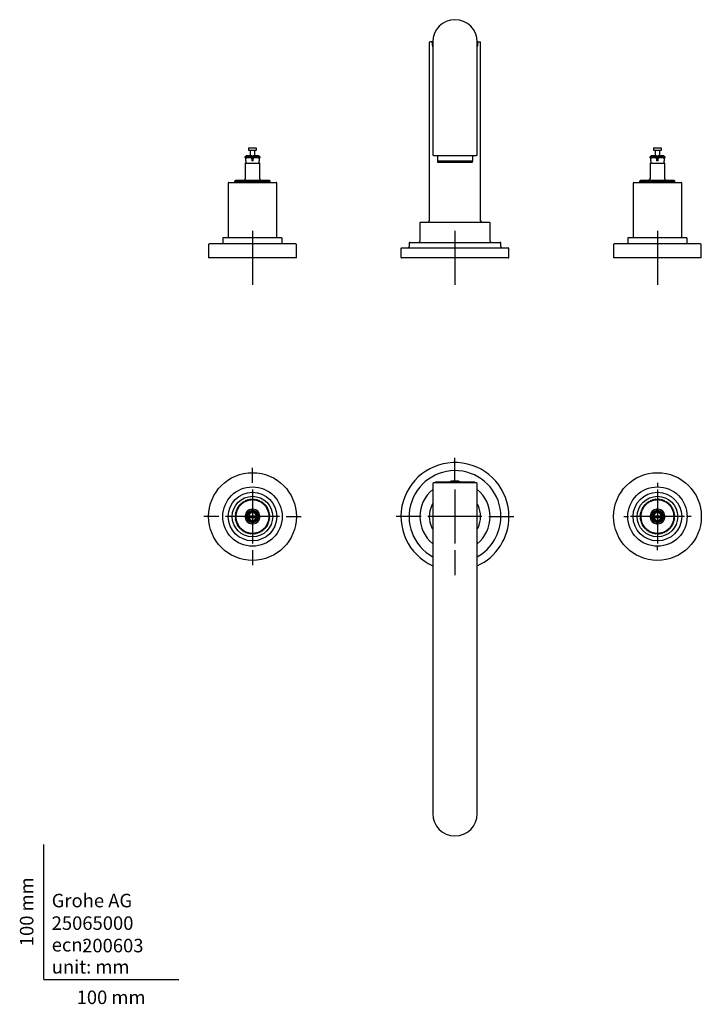
# Model space of a CAD drawing. Units: millimetres. Extents: x -18 to 1406, y -18 to 751.
# Drawn here: x -18 to 487, y -18 to 711 of the extents above; entities that cross this region are included whole.
import ezdxf
from ezdxf.enums import TextEntityAlignment as Align
from ezdxf.lldxf.tags import DXFTag

# ---------------------------------------------------------------- set-up
doc = ezdxf.new("R2010")
doc.units = ezdxf.units.MM
for name, color, linetype in [('$DDT_AUDIT_GENERATED_(403)', 7, 'Continuous'), ('$DDT_AUDIT_GENERATED_(411)', 7, 'Continuous'), ('$DDT_AUDIT_GENERATED_(B7)', 7, 'Continuous'), ('$DDT_AUDIT_GENERATED_(DB)', 7, 'Continuous'), ('$DDT_AUDIT_GENERATED_(E4)', 7, 'Continuous'), ('$DDT_AUDIT_GENERATED_(E8)', 7, 'Continuous'), ('08011031_EINSATZ', 7, 'Continuous'), ('11221038_HUELSE_', 7, 'Continuous'), ('11224031_SCHRAUB', 7, 'Continuous'), ('Default', 7, 'Continuous'), ('E11222', 7, 'Continuous')]:
    doc.layers.add(name, color=color, linetype=linetype)
doc.styles.add('SEACAD_seiso_ttf', font='seiso.ttf')
tags = doc.linetypes.add('CENTER2', pattern=[28.575, 19.05, -3.175, 3.175, -3.175]).pattern_tags.tags
tags[10:11] = [DXFTag(74, 4), DXFTag(75, 0), DXFTag(340, '0'), DXFTag(46, 0.0), DXFTag(50, 0.0), DXFTag(44, 0.0), DXFTag(45, 0.0)]
tags[8:9] = [DXFTag(74, 4), DXFTag(75, 0), DXFTag(340, '0'), DXFTag(46, 0.0), DXFTag(50, 0.0), DXFTag(44, 0.0), DXFTag(45, 0.0)]
tags[6:7] = [DXFTag(74, 4), DXFTag(75, 0), DXFTag(340, '0'), DXFTag(46, 0.0), DXFTag(50, 0.0), DXFTag(44, 0.0), DXFTag(45, 0.0)]
tags[4:5] = [DXFTag(74, 4), DXFTag(75, 0), DXFTag(340, '0'), DXFTag(46, 0.0), DXFTag(50, 0.0), DXFTag(44, 0.0), DXFTag(45, 0.0)]

# ---------------------------------------------------------------- blocks, each defined once
blk = doc.blocks.new('SEANNOT_GROUP')
at = {"layer": 'Default', "color": 7, "linetype": 'CENTER2'}
for p, q in [((154.68, 554.38), (154.68, 514.38)), ((174.68, 534.38), (134.68, 534.38))]:
    blk.add_line(p, q, dxfattribs=at)
blk = doc.blocks.new('SEANNOT_GROUP1')
at = {"layer": 'Default', "color": 7, "linetype": 'CENTER2'}
for p, q in [((304.68, 554.38), (304.68, 514.38)), ((324.68, 534.38), (284.68, 534.38))]:
    blk.add_line(p, q, dxfattribs=at)
blk = doc.blocks.new('SEANNOT_GROUP2')
at = {"layer": 'Default', "color": 7, "linetype": 'CENTER2'}
for p, q in [((454.68, 554.38), (454.68, 514.38)), ((474.68, 534.38), (434.68, 534.38))]:
    blk.add_line(p, q, dxfattribs=at)
blk = doc.blocks.new('SEANNOT_GROUP8')
at = {"layer": 'Default', "color": 7, "linetype": 'CENTER2'}
for p, q in [((454.68, 367.85), (454.68, 364.35)), ((454.68, 362.85), (454.68, 322.85)), ((429.68, 342.85), (433.18, 342.85)), ((474.68, 342.85), (434.68, 342.85)), ((479.68, 342.85), (476.18, 342.85)), ((454.68, 317.85), (454.68, 321.35))]:
    blk.add_line(p, q, dxfattribs=at)
blk = doc.blocks.new('SEANNOT_GROUP9')
at = {"layer": 'Default', "color": 7, "linetype": 'CENTER2'}
for p, q in [((304.68, 367.85), (304.68, 386.35)), ((304.68, 362.85), (304.68, 322.85)), ((279.68, 342.85), (261.18, 342.85)), ((324.68, 342.85), (284.68, 342.85)), ((329.68, 342.85), (348.18, 342.85)), ((304.68, 317.85), (304.68, 299.35))]:
    blk.add_line(p, q, dxfattribs=at)
blk = doc.blocks.new('SEANNOT_GROUP10')
at = {"layer": 'Default', "color": 7, "linetype": 'CENTER2'}
for p, q in [((154.68, 367.85), (154.68, 378.85)), ((154.68, 362.85), (154.68, 322.85)), ((129.68, 342.85), (118.68, 342.85)), ((174.68, 342.85), (134.68, 342.85)), ((179.68, 342.85), (190.68, 342.85)), ((154.68, 317.85), (154.68, 306.85))]:
    blk.add_line(p, q, dxfattribs=at)
blk = doc.blocks.new('SE')
at = {"layer": '$DDT_AUDIT_GENERATED_(B7)', "color": 7, "linetype": 'Continuous'}
for p, q in [((285.68, 694.08), (285.68, 561.88)), ((287.88, 694.38), (285.98, 694.38)), ((321.47, 694.38), (323.38, 694.38)), ((323.68, 561.88), (323.68, 694.08)), ((278.68, 560.38), (278.68, 546.88)), ((279.18, 560.88), (330.18, 560.88)), ((330.68, 546.88), (330.68, 560.38)), ((264.68, 541.38), (264.68, 534.88)), ((265.18, 541.88), (344.18, 541.88)), ((270.68, 545.38), (270.68, 542.88)), ((271.18, 545.88), (338.18, 545.88)), ((338.68, 542.88), (338.68, 545.38)), ((344.68, 534.88), (344.68, 541.38)), ((344.18, 534.38), (265.18, 534.38))]:
    blk.add_line(p, q, dxfattribs=at)
for centre, radius, start, end in [((285.98, 694.08), 0.3, 90, 180), ((304.68, 694.66), 17.08, 181.96762, 195.4247), ((287.88, 694.08), 0.3, 7.66248, 90), ((304.68, 694.66), 17.08, 344.83432, 358.03238), ((321.47, 694.08), 0.3, 90, 172.33752), ((323.38, 694.08), 0.3, 0, 90), ((284.68, 561.88), 1, 270, 0), ((324.68, 561.88), 1, 180, 270), ((279.18, 560.38), 0.5, 90, 180), ((330.18, 560.38), 0.5, 0, 90), ((265.18, 541.38), 0.5, 90, 180), ((269.68, 542.88), 1, 270, 0), ((271.18, 545.38), 0.5, 90, 180), ((277.68, 546.88), 1, 270, 0), ((331.68, 546.88), 1, 180, 270), ((338.18, 545.38), 0.5, 0, 90), ((339.68, 542.88), 1, 180, 270), ((344.18, 541.38), 0.5, 0, 90), ((265.18, 534.88), 0.5, 180, 270), ((344.18, 534.88), 0.5, 270, 0)]:
    blk.add_arc(centre, radius, start, end, dxfattribs=at)
blk.add_ellipse((321.47, 694.08), major_axis=(0, -0.3), ratio=0.898252, start_param=1.570796, end_param=3.141593, dxfattribs=at)
at = {"layer": '$DDT_AUDIT_GENERATED_(DB)', "color": 7, "linetype": 'Continuous'}
for p, q in [((288.18, 694.38), (288.18, 634.38)), ((321.18, 634.38), (321.18, 694.38)), ((288.18, 634.38), (288.18, 610.88)), ((321.18, 610.88), (321.18, 634.38)), ((288.68, 610.38), (320.68, 610.38))]:
    blk.add_line(p, q, dxfattribs=at)
for centre, radius, start, end in [((304.68, 694.38), 16.5, 0, 180), ((288.68, 610.88), 0.5, 180, 270), ((320.68, 610.88), 0.5, 270, 0)]:
    blk.add_arc(centre, radius, start, end, dxfattribs=at)
at = {"layer": '$DDT_AUDIT_GENERATED_(E4)', "color": 7, "linetype": 'Continuous'}
for p, q in [((289.28, 610.38), (289.28, 609.98)), ((320.08, 609.98), (289.28, 609.98)), ((320.08, 609.98), (320.08, 610.38))]:
    blk.add_line(p, q, dxfattribs=at)
at = {"layer": '$DDT_AUDIT_GENERATED_(E8)', "color": 7, "linetype": 'Continuous'}
for p, q in [((291.68, 609.98), (291.68, 606)), ((317.68, 606), (291.68, 606)), ((291.68, 606), (291.68, 605.42)), ((291.68, 605.42), (291.93, 605.28)), ((317.43, 605.28), (317.68, 605.42)), ((317.68, 609.98), (317.68, 606)), ((317.68, 605.42), (317.68, 606)), ((291.93, 605.28), (317.43, 605.28))]:
    blk.add_line(p, q, dxfattribs=at)
at = {"layer": '08011031_EINSATZ', "color": 7, "linetype": 'Continuous'}
for p, q in [((154.08, 609.38), (149.21, 609.38)), ((149.21, 608.53), (149.21, 609.38)), ((154.08, 608.53), (149.21, 608.53)), ((149.76, 606.38), (149.73, 606.38)), ((149.73, 606.38), (149.73, 605)), ((149.76, 606.38), (149.76, 607.85)), ((150.22, 610.38), (154.08, 610.38)), ((154.08, 610.38), (154.08, 609.38)), ((154.08, 609.38), (154.08, 608.53)), ((154.08, 608.53), (154.08, 608.06)), ((154.08, 607.85), (154.08, 608.06)), ((154.08, 607.85), (154.08, 606.38)), ((155.28, 606.38), (154.08, 606.38)), ((155.28, 610.38), (159.14, 610.38)), ((155.28, 609.38), (155.28, 610.38)), ((155.28, 608.53), (155.28, 609.38)), ((160.14, 609.38), (155.28, 609.38)), ((155.28, 608.06), (155.28, 608.53)), ((160.14, 608.53), (155.28, 608.53)), ((155.28, 608.06), (155.28, 607.85)), ((155.28, 606.38), (155.28, 607.85)), ((159.59, 607.85), (159.59, 606.38)), ((159.59, 606.38), (159.63, 606.38)), ((159.63, 605), (159.63, 606.38)), ((160.14, 609.38), (160.14, 608.53)), ((454.08, 609.38), (449.21, 609.38)), ((449.21, 608.53), (449.21, 609.38)), ((454.08, 608.53), (449.21, 608.53)), ((449.76, 606.38), (449.73, 606.38)), ((449.73, 606.38), (449.73, 605)), ((449.76, 606.38), (449.76, 607.85)), ((450.22, 610.38), (454.08, 610.38)), ((454.08, 610.38), (454.08, 609.38)), ((454.08, 609.38), (454.08, 608.53)), ((454.08, 608.53), (454.08, 608.06)), ((454.08, 607.85), (454.08, 608.06)), ((454.08, 607.85), (454.08, 606.38)), ((455.28, 606.38), (454.08, 606.38)), ((455.28, 610.38), (459.14, 610.38)), ((455.28, 609.38), (455.28, 610.38)), ((455.28, 608.53), (455.28, 609.38)), ((460.14, 609.38), (455.28, 609.38)), ((455.28, 608.06), (455.28, 608.53)), ((460.14, 608.53), (455.28, 608.53)), ((455.28, 608.06), (455.28, 607.85)), ((455.28, 606.38), (455.28, 607.85)), ((459.59, 607.85), (459.59, 606.38)), ((459.59, 606.38), (459.63, 606.38)), ((459.63, 605), (459.63, 606.38)), ((460.14, 609.38), (460.14, 608.53)), ((149.64, 604.79), (149.18, 604.33)), ((160.18, 604.33), (149.18, 604.33)), ((149.18, 604.33), (149.18, 592.88)), ((160.18, 604.33), (159.72, 604.79)), ((160.18, 592.88), (160.18, 604.33)), ((449.64, 604.79), (449.18, 604.33)), ((460.18, 604.33), (449.18, 604.33)), ((449.18, 604.33), (449.18, 592.88)), ((460.18, 604.33), (459.72, 604.79)), ((460.18, 592.88), (460.18, 604.33)), ((141.68, 591.18), (142.39, 591.88)), ((142.38, 591.88), (141.68, 591.18)), ((141.68, 590.38), (141.68, 591.18)), ((142.39, 591.88), (141.75, 591.18)), ((141.75, 591.18), (142.53, 591.88)), ((141.75, 590.38), (141.75, 591.18)), ((142.53, 591.88), (141.96, 591.18)), ((141.96, 591.18), (142.79, 591.88)), ((141.96, 590.38), (141.96, 591.18)), ((142.79, 591.88), (142.31, 591.18)), ((142.31, 591.18), (143.19, 591.88)), ((142.31, 590.38), (142.31, 591.18)), ((142.38, 591.88), (142.39, 591.88)), ((142.53, 591.88), (142.39, 591.88)), ((142.79, 591.88), (142.53, 591.88)), ((143.19, 591.88), (142.79, 591.88)), ((143.19, 591.88), (142.8, 591.18)), ((142.8, 591.18), (143.72, 591.88)), ((142.8, 590.38), (142.8, 591.18)), ((143.72, 591.88), (143.19, 591.88)), ((143.72, 591.88), (143.42, 591.18)), ((143.42, 591.18), (144.36, 591.88)), ((143.42, 590.38), (143.42, 591.18)), ((144.36, 591.88), (143.72, 591.88)), ((144.36, 591.88), (144.16, 591.18)), ((144.16, 591.18), (145.12, 591.88)), ((144.16, 590.38), (144.16, 591.18)), ((145.12, 591.88), (144.36, 591.88)), ((145.12, 591.88), (145.02, 591.18)), ((145.02, 591.18), (145.98, 591.88)), ((145.02, 590.38), (145.02, 591.18)), ((145.98, 591.88), (145.12, 591.88)), ((145.98, 591.88), (145.98, 591.18)), ((146.94, 591.88), (145.98, 591.88)), ((145.98, 591.18), (146.94, 591.88)), ((145.98, 590.38), (145.98, 591.18)), ((146.94, 591.88), (147.04, 591.18)), ((146.94, 591.88), (146.94, 590.38)), ((147.98, 591.88), (146.94, 591.88)), ((147.04, 591.18), (147.98, 591.88)), ((147.04, 590.38), (147.04, 591.18)), ((147.98, 591.88), (148.18, 591.18)), ((147.98, 591.88), (147.98, 590.38)), ((149.09, 591.88), (147.98, 591.88)), ((148.18, 591.18), (149.09, 591.88)), ((148.18, 590.38), (148.18, 591.18)), ((149.09, 591.88), (149.39, 591.18)), ((149.09, 591.88), (149.09, 590.38)), ((150.27, 591.88), (149.09, 591.88)), ((149.39, 591.18), (150.27, 591.88)), ((149.39, 590.38), (149.39, 591.18)), ((150.27, 591.88), (150.66, 591.18)), ((150.27, 591.88), (150.27, 590.38)), ((151.49, 591.88), (150.27, 591.88)), ((150.66, 591.18), (151.49, 591.88)), ((150.66, 590.38), (150.66, 591.18)), ((151.49, 591.88), (151.97, 591.18)), ((151.49, 591.88), (151.49, 590.38)), ((152.75, 591.88), (151.49, 591.88)), ((151.97, 591.18), (152.75, 591.88)), ((151.97, 590.38), (151.97, 591.18)), ((154.03, 591.88), (152.75, 591.88)), ((152.75, 591.88), (153.32, 591.18)), ((152.75, 591.88), (152.75, 590.38)), ((153.32, 591.18), (154.03, 591.88)), ((153.32, 591.18), (153.32, 590.38)), ((154.03, 591.88), (154.68, 591.18)), ((154.03, 591.88), (154.03, 590.38)), ((155.32, 591.88), (154.03, 591.88)), ((154.68, 591.18), (155.32, 591.88)), ((154.68, 590.38), (154.68, 591.18)), ((155, 590.88), (155, 590.38)), ((155, 590.88), (155.68, 590.88)), ((155.32, 591.88), (156.04, 591.18)), ((155.32, 591.88), (155.32, 590.88)), ((156.6, 591.88), (155.32, 591.88)), ((155.68, 590.88), (155.68, 590.38)), ((156.04, 591.18), (156.6, 591.88)), ((156.04, 590.38), (156.04, 591.18)), ((156.32, 590.38), (156.32, 590.88)), ((156.32, 590.88), (156.99, 590.88)), ((156.6, 591.88), (157.38, 591.18)), ((156.6, 591.88), (156.6, 590.88)), ((157.86, 591.88), (156.6, 591.88)), ((156.99, 590.88), (156.99, 590.38)), ((157.38, 591.18), (157.86, 591.88)), ((157.38, 590.38), (157.38, 591.18)), ((157.86, 591.88), (158.69, 591.18)), ((157.86, 591.88), (157.86, 590.38)), ((159.09, 591.88), (157.86, 591.88)), ((158.69, 591.18), (159.09, 591.88)), ((158.69, 590.38), (158.69, 591.18)), ((159.09, 591.88), (159.96, 591.18)), ((159.09, 591.88), (159.09, 590.38)), ((160.26, 591.88), (159.09, 591.88)), ((159.96, 591.18), (160.26, 591.88)), ((159.96, 590.38), (159.96, 591.18)), ((160.26, 591.88), (161.18, 591.18)), ((160.26, 591.88), (160.26, 590.38)), ((161.38, 591.88), (160.26, 591.88)), ((161.18, 591.18), (161.38, 591.88)), ((161.18, 590.38), (161.18, 591.18)), ((161.38, 591.88), (162.32, 591.18)), ((161.38, 591.88), (161.38, 590.38)), ((162.42, 591.88), (161.38, 591.88)), ((162.32, 591.18), (162.42, 591.88)), ((162.32, 590.38), (162.32, 591.18)), ((162.42, 591.88), (163.38, 591.18)), ((162.42, 591.88), (162.42, 590.38)), ((163.38, 591.88), (162.42, 591.88)), ((163.38, 591.88), (164.34, 591.18)), ((163.38, 591.18), (163.38, 591.88)), ((163.38, 591.88), (163.38, 590.38)), ((164.24, 591.88), (163.38, 591.88)), ((163.38, 590.38), (163.38, 591.18)), ((164.24, 591.88), (165.19, 591.18)), ((164.34, 591.18), (164.24, 591.88)), ((164.99, 591.88), (164.24, 591.88)), ((164.34, 590.38), (164.34, 591.18)), ((164.99, 591.88), (165.94, 591.18)), ((165.19, 591.18), (164.99, 591.88)), ((165.64, 591.88), (164.99, 591.88)), ((165.19, 590.38), (165.19, 591.18)), ((165.64, 591.88), (166.55, 591.18)), ((165.94, 591.18), (165.64, 591.88)), ((166.16, 591.88), (165.64, 591.88)), ((165.94, 590.38), (165.94, 591.18)), ((166.16, 591.88), (167.04, 591.18)), ((166.55, 591.18), (166.16, 591.88)), ((166.56, 591.88), (166.16, 591.88)), ((166.55, 590.38), (166.55, 591.18)), ((166.56, 591.88), (167.39, 591.18)), ((167.04, 591.18), (166.56, 591.88)), ((166.83, 591.88), (166.56, 591.88)), ((166.83, 591.88), (167.61, 591.18)), ((167.39, 591.18), (166.83, 591.88)), ((166.96, 591.88), (166.83, 591.88)), ((166.96, 591.88), (167.68, 591.18)), ((167.61, 591.18), (166.96, 591.88)), ((166.98, 591.88), (166.96, 591.88)), ((167.68, 591.18), (166.98, 591.88)), ((167.04, 590.38), (167.04, 591.18)), ((167.39, 590.38), (167.39, 591.18)), ((167.61, 590.38), (167.61, 591.18)), ((167.68, 590.38), (167.68, 591.18)), ((441.68, 591.18), (442.39, 591.88)), ((442.38, 591.88), (441.68, 591.18)), ((441.68, 590.38), (441.68, 591.18)), ((442.39, 591.88), (441.75, 591.18)), ((441.75, 591.18), (442.53, 591.88)), ((441.75, 590.38), (441.75, 591.18)), ((442.53, 591.88), (441.96, 591.18)), ((441.96, 591.18), (442.79, 591.88)), ((441.96, 590.38), (441.96, 591.18)), ((442.79, 591.88), (442.31, 591.18)), ((442.31, 591.18), (443.19, 591.88)), ((442.31, 590.38), (442.31, 591.18)), ((442.38, 591.88), (442.39, 591.88)), ((442.53, 591.88), (442.39, 591.88)), ((442.79, 591.88), (442.53, 591.88)), ((443.19, 591.88), (442.79, 591.88)), ((443.19, 591.88), (442.8, 591.18)), ((442.8, 591.18), (443.72, 591.88)), ((442.8, 590.38), (442.8, 591.18)), ((443.72, 591.88), (443.19, 591.88)), ((443.72, 591.88), (443.42, 591.18)), ((443.42, 591.18), (444.36, 591.88)), ((443.42, 590.38), (443.42, 591.18)), ((444.36, 591.88), (443.72, 591.88)), ((444.36, 591.88), (444.16, 591.18)), ((444.16, 591.18), (445.12, 591.88)), ((444.16, 590.38), (444.16, 591.18)), ((445.12, 591.88), (444.36, 591.88)), ((445.12, 591.88), (445.02, 591.18)), ((445.02, 591.18), (445.98, 591.88)), ((445.02, 590.38), (445.02, 591.18)), ((445.98, 591.88), (445.12, 591.88)), ((445.98, 591.88), (445.98, 591.18)), ((446.94, 591.88), (445.98, 591.88)), ((445.98, 591.18), (446.94, 591.88)), ((445.98, 590.38), (445.98, 591.18)), ((446.94, 591.88), (447.04, 591.18)), ((446.94, 591.88), (446.94, 590.38)), ((447.98, 591.88), (446.94, 591.88)), ((447.04, 591.18), (447.98, 591.88)), ((447.04, 590.38), (447.04, 591.18)), ((447.98, 591.88), (448.18, 591.18)), ((447.98, 591.88), (447.98, 590.38)), ((449.09, 591.88), (447.98, 591.88)), ((448.18, 591.18), (449.09, 591.88)), ((448.18, 590.38), (448.18, 591.18)), ((449.09, 591.88), (449.39, 591.18)), ((449.09, 591.88), (449.09, 590.38)), ((450.27, 591.88), (449.09, 591.88)), ((449.39, 591.18), (450.27, 591.88)), ((449.39, 590.38), (449.39, 591.18)), ((450.27, 591.88), (450.66, 591.18)), ((450.27, 591.88), (450.27, 590.38)), ((451.49, 591.88), (450.27, 591.88)), ((450.66, 591.18), (451.49, 591.88)), ((450.66, 590.38), (450.66, 591.18)), ((451.49, 591.88), (451.97, 591.18)), ((451.49, 591.88), (451.49, 590.38)), ((452.75, 591.88), (451.49, 591.88)), ((451.97, 591.18), (452.75, 591.88)), ((451.97, 590.38), (451.97, 591.18)), ((454.03, 591.88), (452.75, 591.88)), ((452.75, 591.88), (453.32, 591.18)), ((452.75, 591.88), (452.75, 590.38)), ((453.32, 591.18), (454.03, 591.88)), ((453.32, 591.18), (453.32, 590.38)), ((454.03, 591.88), (454.68, 591.18)), ((454.03, 591.88), (454.03, 590.38)), ((455.32, 591.88), (454.03, 591.88)), ((454.68, 591.18), (455.32, 591.88)), ((454.68, 590.38), (454.68, 591.18)), ((455, 590.88), (455, 590.38)), ((455, 590.88), (455.68, 590.88)), ((455.32, 591.88), (456.04, 591.18)), ((455.32, 591.88), (455.32, 590.88)), ((456.6, 591.88), (455.32, 591.88)), ((455.68, 590.88), (455.68, 590.38)), ((456.04, 591.18), (456.6, 591.88)), ((456.04, 590.38), (456.04, 591.18)), ((456.32, 590.38), (456.32, 590.88)), ((456.32, 590.88), (456.99, 590.88)), ((456.6, 591.88), (457.38, 591.18)), ((456.6, 591.88), (456.6, 590.88)), ((457.86, 591.88), (456.6, 591.88)), ((456.99, 590.88), (456.99, 590.38)), ((457.38, 591.18), (457.86, 591.88)), ((457.38, 590.38), (457.38, 591.18)), ((457.86, 591.88), (458.69, 591.18)), ((457.86, 591.88), (457.86, 590.38)), ((459.09, 591.88), (457.86, 591.88)), ((458.69, 591.18), (459.09, 591.88)), ((458.69, 590.38), (458.69, 591.18)), ((459.09, 591.88), (459.96, 591.18)), ((459.09, 591.88), (459.09, 590.38)), ((460.26, 591.88), (459.09, 591.88)), ((459.96, 591.18), (460.26, 591.88)), ((459.96, 590.38), (459.96, 591.18)), ((460.26, 591.88), (461.18, 591.18)), ((460.26, 591.88), (460.26, 590.38)), ((461.38, 591.88), (460.26, 591.88)), ((461.18, 591.18), (461.38, 591.88)), ((461.18, 590.38), (461.18, 591.18)), ((461.38, 591.88), (462.32, 591.18)), ((461.38, 591.88), (461.38, 590.38)), ((462.42, 591.88), (461.38, 591.88)), ((462.32, 591.18), (462.42, 591.88)), ((462.32, 590.38), (462.32, 591.18)), ((462.42, 591.88), (463.38, 591.18)), ((462.42, 591.88), (462.42, 590.38)), ((463.38, 591.88), (462.42, 591.88)), ((463.38, 591.88), (464.34, 591.18)), ((463.38, 591.18), (463.38, 591.88)), ((463.38, 591.88), (463.38, 590.38)), ((464.24, 591.88), (463.38, 591.88)), ((463.38, 590.38), (463.38, 591.18)), ((464.24, 591.88), (465.19, 591.18)), ((464.34, 591.18), (464.24, 591.88)), ((464.99, 591.88), (464.24, 591.88)), ((464.34, 590.38), (464.34, 591.18)), ((464.99, 591.88), (465.94, 591.18)), ((465.19, 591.18), (464.99, 591.88)), ((465.64, 591.88), (464.99, 591.88)), ((465.19, 590.38), (465.19, 591.18)), ((465.64, 591.88), (466.55, 591.18)), ((465.94, 591.18), (465.64, 591.88)), ((466.16, 591.88), (465.64, 591.88)), ((465.94, 590.38), (465.94, 591.18)), ((466.16, 591.88), (467.04, 591.18)), ((466.55, 591.18), (466.16, 591.88)), ((466.56, 591.88), (466.16, 591.88)), ((466.55, 590.38), (466.55, 591.18)), ((466.56, 591.88), (467.39, 591.18)), ((467.04, 591.18), (466.56, 591.88)), ((466.83, 591.88), (466.56, 591.88)), ((466.83, 591.88), (467.61, 591.18)), ((467.39, 591.18), (466.83, 591.88)), ((466.96, 591.88), (466.83, 591.88)), ((466.96, 591.88), (467.68, 591.18)), ((467.61, 591.18), (466.96, 591.88)), ((466.98, 591.88), (466.96, 591.88)), ((467.68, 591.18), (466.98, 591.88)), ((467.04, 590.38), (467.04, 591.18)), ((467.39, 590.38), (467.39, 591.18)), ((467.61, 590.38), (467.61, 591.18)), ((467.68, 590.38), (467.68, 591.18))]:
    blk.add_line(p, q, dxfattribs=at)
for centre, radius, start, end in [((149.43, 605), 0.3, 315, 0), ((159.93, 605), 0.3, 180, 225), ((449.43, 605), 0.3, 315, 0), ((459.93, 605), 0.3, 180, 225), ((148.18, 592.88), 1, 270, 0), ((161.18, 592.88), 1, 180, 270), ((448.18, 592.88), 1, 270, 0), ((461.18, 592.88), 1, 180, 270)]:
    blk.add_arc(centre, radius, start, end, dxfattribs=at)
for points in [[(149.21, 609.38), (149.55, 609.71), (149.88, 610.04), (150.22, 610.38)], [(149.68, 608.06), (149.52, 608.22), (149.37, 608.37), (149.21, 608.53)], [(149.68, 608.06), (149.73, 608.01), (149.76, 607.93), (149.76, 607.85)], [(159.14, 610.38), (159.47, 610.04), (159.81, 609.71), (160.14, 609.38)], [(159.59, 607.85), (159.59, 607.93), (159.62, 608.01), (159.68, 608.06)], [(160.14, 608.53), (159.99, 608.37), (159.83, 608.22), (159.68, 608.06)], [(449.21, 609.38), (449.55, 609.71), (449.88, 610.04), (450.22, 610.38)], [(449.68, 608.06), (449.52, 608.22), (449.37, 608.37), (449.21, 608.53)], [(449.68, 608.06), (449.73, 608.01), (449.76, 607.93), (449.76, 607.85)], [(459.14, 610.38), (459.47, 610.04), (459.81, 609.71), (460.14, 609.38)], [(459.59, 607.85), (459.59, 607.93), (459.62, 608.01), (459.68, 608.06)], [(460.14, 608.53), (459.99, 608.37), (459.83, 608.22), (459.68, 608.06)]]:
    blk.add_open_spline(points, degree=3, dxfattribs=at)
at = {"layer": '11221038_HUELSE_', "color": 7, "linetype": 'Continuous'}
for p, q in [((136.68, 589.88), (136.68, 549.38)), ((137.18, 590.38), (172.18, 590.38)), ((172.68, 549.38), (172.68, 589.88)), ((436.68, 589.88), (436.68, 549.38)), ((437.18, 590.38), (472.18, 590.38)), ((472.68, 549.38), (472.68, 589.88))]:
    blk.add_line(p, q, dxfattribs=at)
for centre, start, end in [((137.18, 589.88), 90, 180), ((172.18, 589.88), 0, 90), ((437.18, 589.88), 90, 180), ((472.18, 589.88), 0, 90)]:
    blk.add_arc(centre, 0.5, start, end, dxfattribs=at)
at = {"layer": '11224031_SCHRAUB', "color": 7, "linetype": 'Continuous'}
for p, q in [((151.84, 614.78), (151.78, 614.78)), ((151.78, 614.78), (151.78, 614.18)), ((151.78, 614.18), (157.58, 614.18)), ((151.84, 615.88), (157.51, 615.88)), ((151.84, 615.88), (151.84, 614.78)), ((152.93, 614.18), (152.93, 610.38)), ((156.43, 610.38), (156.43, 614.18)), ((157.51, 615.88), (157.51, 614.78)), ((157.51, 614.78), (157.58, 614.78)), ((157.58, 614.18), (157.58, 614.78)), ((451.84, 614.78), (451.78, 614.78)), ((451.78, 614.78), (451.78, 614.18)), ((451.78, 614.18), (457.58, 614.18)), ((451.84, 615.88), (457.51, 615.88)), ((451.84, 615.88), (451.84, 614.78)), ((452.93, 614.18), (452.93, 610.38)), ((456.43, 610.38), (456.43, 614.18)), ((457.51, 615.88), (457.51, 614.78)), ((457.51, 614.78), (457.58, 614.78)), ((457.58, 614.18), (457.58, 614.78)), ((154.07, 609.88), (155.29, 609.88)), ((454.07, 609.88), (455.29, 609.88))]:
    blk.add_line(p, q, dxfattribs=at)
at = {"layer": 'E11222', "color": 7, "linetype": 'Continuous'}
for p, q in [((132.68, 548.88), (132.68, 545.38)), ((176.18, 549.38), (133.18, 549.38)), ((176.68, 545.38), (176.68, 548.88)), ((432.68, 548.88), (432.68, 545.38)), ((476.18, 549.38), (433.18, 549.38)), ((476.68, 545.38), (476.68, 548.88)), ((122.18, 544.38), (122.18, 534.38)), ((186.68, 544.88), (122.68, 544.88)), ((187.18, 534.38), (187.18, 544.38)), ((422.18, 544.38), (422.18, 534.38)), ((486.68, 544.88), (422.68, 544.88)), ((487.18, 534.38), (487.18, 544.38)), ((187.18, 534.38), (122.18, 534.38)), ((487.18, 534.38), (422.18, 534.38))]:
    blk.add_line(p, q, dxfattribs=at)
for centre, start, end in [((133.18, 548.88), 90, 180), ((176.18, 548.88), 0, 90), ((433.18, 548.88), 90, 180), ((476.18, 548.88), 0, 90), ((122.68, 544.38), 90, 180), ((132.18, 545.38), 270, 0), ((177.18, 545.38), 180, 270), ((186.68, 544.38), 0, 90), ((422.68, 544.38), 90, 180), ((432.18, 545.38), 270, 0), ((477.18, 545.38), 180, 270), ((486.68, 544.38), 0, 90)]:
    blk.add_arc(centre, 0.5, start, end, dxfattribs=at)
blk = doc.blocks.new('SE2')
at = {"layer": '$DDT_AUDIT_GENERATED_(403)', "color": 7, "linetype": 'Continuous'}
blk.add_line((319.18, 368.35), (290.18, 368.35), dxfattribs=at)
for centre, start, end in [((290.18, 367.85), 90, 180), ((319.18, 367.85), 0, 90)]:
    blk.add_arc(centre, 0.5, start, end, dxfattribs=at)
at = {"layer": '$DDT_AUDIT_GENERATED_(411)', "color": 7, "linetype": 'Continuous'}
for p, q in [((301.46, 368.94), (301.12, 368.61)), ((308.23, 368.61), (307.89, 368.94))]:
    blk.add_line(p, q, dxfattribs=at)
blk.add_ellipse((304.68, 368.92), major_axis=(3.23, 0), ratio=0.087156, start_param=0.087601, end_param=3.053992, dxfattribs=at)
at = {"layer": '$DDT_AUDIT_GENERATED_(B7)', "color": 7, "linetype": 'Continuous'}
for radius, start, end in [(40, 0, 245.63802), (34, 0, 240.96826), (26, 78.74529, 101.25471), (26, 129.39146, 230.60854), (26, 0, 50.60854), (19, 153.9293, 206.0707), (19, 150.45429, 153.9293), (19, 26.0707, 29.70195), (19, 333.9293, 26.0707), (40, 294.36198, 0), (34, 299.03174, 0), (26, 309.39146, 0), (19, 206.0707, 209.70195), (19, 330.45429, 333.9293)]:
    blk.add_arc((304.68, 342.85), radius, start, end, dxfattribs=at)
for centre, major_axis, start_param, end_param in [((287.88, 351.07), (0.269, -0.132), 0.58724, 3.141593), ((321.47, 351.07), (0.269, 0.132), 0, 2.554352)]:
    blk.add_ellipse(centre, major_axis=major_axis, ratio=0.999175, start_param=start_param, end_param=end_param, dxfattribs=at)
at = {"layer": '$DDT_AUDIT_GENERATED_(DB)', "color": 7, "linetype": 'Continuous'}
for p, q in [((288.18, 367.35), (288.18, 182.85)), ((320.68, 367.85), (288.68, 367.85)), ((321.18, 182.85), (321.18, 367.35)), ((288.18, 182.85), (288.18, 122.85)), ((321.18, 122.85), (321.18, 182.85))]:
    blk.add_line(p, q, dxfattribs=at)
for centre, radius, start, end in [((288.68, 367.35), 0.5, 90, 180), ((320.68, 367.35), 0.5, 0, 90), ((304.68, 122.85), 16.5, 180, 0)]:
    blk.add_arc(centre, radius, start, end, dxfattribs=at)
at = {"layer": '08011031_EINSATZ', "color": 7, "linetype": 'Continuous'}
for p, q in [((145.12, 350.59), (144.16, 350.49)), ((144.16, 350.49), (144.36, 349.55)), ((145.98, 351.55), (145.02, 351.55)), ((145.02, 351.55), (145.12, 350.59)), ((146.94, 352.41), (145.98, 352.51)), ((145.98, 352.51), (145.98, 351.55)), ((147.04, 353.37), (146.94, 352.41)), ((147.98, 353.17), (147.04, 353.37)), ((148.18, 354.11), (147.98, 353.17)), ((149.09, 353.81), (148.18, 354.11)), ((149.39, 354.73), (149.09, 353.81)), ((150.27, 354.33), (149.39, 354.73)), ((150.66, 355.21), (150.27, 354.33)), ((151.49, 354.73), (150.66, 355.21)), ((151.97, 355.57), (151.49, 354.73)), ((152.75, 355), (151.97, 355.57)), ((153.32, 355.78), (152.75, 355)), ((154.03, 355.13), (153.32, 355.78)), ((154.68, 355.85), (154.03, 355.13)), ((155.32, 355.13), (154.68, 355.85)), ((156.04, 355.78), (155.32, 355.13)), ((156.6, 355), (156.04, 355.78)), ((157.38, 355.57), (156.6, 355)), ((157.86, 354.73), (157.38, 355.57)), ((158.69, 355.21), (157.86, 354.73)), ((159.09, 354.33), (158.69, 355.21)), ((159.97, 354.73), (159.09, 354.33)), ((160.26, 353.81), (159.97, 354.73)), ((161.18, 354.11), (160.26, 353.81)), ((161.38, 353.17), (161.18, 354.11)), ((162.32, 353.37), (161.38, 353.17)), ((162.42, 352.41), (162.32, 353.37)), ((163.38, 352.51), (162.42, 352.41)), ((163.38, 351.55), (163.38, 352.51)), ((164.34, 351.55), (163.38, 351.55)), ((164.24, 350.59), (164.34, 351.55)), ((165.19, 350.49), (164.24, 350.59)), ((164.99, 349.55), (165.19, 350.49)), ((445.12, 350.59), (444.16, 350.49)), ((444.16, 350.49), (444.36, 349.55)), ((445.98, 351.55), (445.02, 351.55)), ((445.02, 351.55), (445.12, 350.59)), ((446.94, 352.41), (445.98, 352.51)), ((445.98, 352.51), (445.98, 351.55)), ((447.04, 353.37), (446.94, 352.41)), ((447.98, 353.17), (447.04, 353.37)), ((448.18, 354.11), (447.98, 353.17)), ((449.09, 353.81), (448.18, 354.11)), ((449.39, 354.73), (449.09, 353.81)), ((450.27, 354.33), (449.39, 354.73)), ((450.66, 355.21), (450.27, 354.33)), ((451.49, 354.73), (450.66, 355.21)), ((451.97, 355.57), (451.49, 354.73)), ((452.75, 355), (451.97, 355.57)), ((453.32, 355.78), (452.75, 355)), ((454.03, 355.13), (453.32, 355.78)), ((454.68, 355.85), (454.03, 355.13)), ((455.32, 355.13), (454.68, 355.85)), ((456.04, 355.78), (455.32, 355.13)), ((456.6, 355), (456.04, 355.78)), ((457.38, 355.57), (456.6, 355)), ((457.86, 354.73), (457.38, 355.57)), ((458.69, 355.21), (457.86, 354.73)), ((459.09, 354.33), (458.69, 355.21)), ((459.97, 354.73), (459.09, 354.33)), ((460.26, 353.81), (459.97, 354.73)), ((461.18, 354.11), (460.26, 353.81)), ((461.38, 353.17), (461.18, 354.11)), ((462.32, 353.37), (461.38, 353.17)), ((462.42, 352.41), (462.32, 353.37)), ((463.38, 352.51), (462.42, 352.41)), ((463.38, 351.55), (463.38, 352.51)), ((464.34, 351.55), (463.38, 351.55)), ((464.24, 350.59), (464.34, 351.55)), ((465.19, 350.49), (464.24, 350.59)), ((464.99, 349.55), (465.19, 350.49)), ((142.39, 343.49), (141.68, 342.85)), ((141.68, 342.85), (142.39, 342.21)), ((142.53, 344.77), (141.75, 344.21)), ((141.75, 344.21), (142.39, 343.49)), ((142.8, 346.03), (141.96, 345.55)), ((141.96, 345.55), (142.53, 344.77)), ((143.19, 347.26), (142.31, 346.87)), ((142.31, 346.87), (142.8, 346.03)), ((143.72, 348.44), (142.8, 348.14)), ((142.8, 348.14), (143.19, 347.26)), ((144.36, 349.55), (143.42, 349.35)), ((143.42, 349.35), (143.72, 348.44)), ((150.22, 343.45), (149.21, 343.45)), ((150.98, 343.45), (150.22, 343.45)), ((154.08, 348.32), (154.08, 347.31)), ((154.08, 347.31), (154.08, 346.55)), ((155.28, 347.31), (155.28, 348.32)), ((155.28, 346.55), (155.28, 347.31)), ((159.14, 343.45), (158.38, 343.45)), ((160.14, 343.45), (159.14, 343.45)), ((165.94, 349.35), (164.99, 349.55)), ((165.64, 348.43), (165.94, 349.35)), ((166.55, 348.14), (165.64, 348.43)), ((166.16, 347.26), (166.55, 348.14)), ((167.04, 346.87), (166.16, 347.26)), ((166.56, 346.03), (167.04, 346.87)), ((167.39, 345.55), (166.56, 346.03)), ((166.83, 344.77), (167.39, 345.55)), ((167.61, 344.21), (166.83, 344.77)), ((166.96, 343.49), (167.61, 344.21)), ((167.68, 342.85), (166.96, 343.49)), ((166.96, 342.21), (167.68, 342.85)), ((442.39, 343.49), (441.68, 342.85)), ((441.68, 342.85), (442.39, 342.21)), ((442.53, 344.77), (441.75, 344.21)), ((441.75, 344.21), (442.39, 343.49)), ((442.8, 346.03), (441.96, 345.55)), ((441.96, 345.55), (442.53, 344.77)), ((443.19, 347.26), (442.31, 346.87)), ((442.31, 346.87), (442.8, 346.03)), ((443.72, 348.44), (442.8, 348.14)), ((442.8, 348.14), (443.19, 347.26)), ((444.36, 349.55), (443.42, 349.35)), ((443.42, 349.35), (443.72, 348.44)), ((450.22, 343.45), (449.21, 343.45)), ((450.98, 343.45), (450.22, 343.45)), ((454.08, 348.32), (454.08, 347.31)), ((454.08, 347.31), (454.08, 346.55)), ((455.28, 347.31), (455.28, 348.32)), ((455.28, 346.55), (455.28, 347.31)), ((459.14, 343.45), (458.38, 343.45)), ((460.14, 343.45), (459.14, 343.45)), ((465.94, 349.35), (464.99, 349.55)), ((465.64, 348.43), (465.94, 349.35)), ((466.55, 348.14), (465.64, 348.43)), ((466.16, 347.26), (466.55, 348.14)), ((467.04, 346.87), (466.16, 347.26)), ((466.56, 346.03), (467.04, 346.87)), ((467.39, 345.55), (466.56, 346.03)), ((466.83, 344.77), (467.39, 345.55)), ((467.61, 344.21), (466.83, 344.77)), ((466.96, 343.49), (467.61, 344.21)), ((467.68, 342.85), (466.96, 343.49)), ((466.96, 342.21), (467.68, 342.85)), ((142.39, 342.21), (141.75, 341.49)), ((141.75, 341.49), (142.53, 340.93)), ((142.53, 340.93), (141.96, 340.15)), ((141.96, 340.15), (142.79, 339.67)), ((142.79, 339.67), (142.31, 338.83)), ((142.31, 338.83), (143.19, 338.44)), ((143.19, 338.44), (142.8, 337.56)), ((142.8, 337.56), (143.72, 337.27)), ((143.72, 337.27), (143.42, 336.35)), ((143.42, 336.35), (144.36, 336.15)), ((144.36, 336.15), (144.16, 335.21)), ((149.21, 342.25), (150.22, 342.25)), ((150.22, 342.25), (150.98, 342.25)), ((154.08, 339.15), (154.08, 338.39)), ((154.08, 338.39), (154.08, 337.38)), ((155.28, 338.39), (155.28, 339.15)), ((155.28, 337.38), (155.28, 338.39)), ((158.38, 342.25), (159.14, 342.25)), ((159.14, 342.25), (160.14, 342.25)), ((164.99, 336.15), (165.94, 336.35)), ((165.19, 335.21), (164.99, 336.15)), ((165.64, 337.26), (166.55, 337.56)), ((165.94, 336.35), (165.64, 337.26)), ((166.16, 338.44), (167.04, 338.83)), ((166.55, 337.56), (166.16, 338.44)), ((166.56, 339.67), (167.39, 340.15)), ((167.04, 338.83), (166.56, 339.67)), ((166.83, 340.93), (167.61, 341.49)), ((167.39, 340.15), (166.83, 340.93)), ((167.61, 341.49), (166.96, 342.21)), ((442.39, 342.21), (441.75, 341.49)), ((441.75, 341.49), (442.53, 340.93)), ((442.53, 340.93), (441.96, 340.15)), ((441.96, 340.15), (442.79, 339.67)), ((442.79, 339.67), (442.31, 338.83)), ((442.31, 338.83), (443.19, 338.44)), ((443.19, 338.44), (442.8, 337.56)), ((442.8, 337.56), (443.72, 337.27)), ((443.72, 337.27), (443.42, 336.35)), ((443.42, 336.35), (444.36, 336.15)), ((444.36, 336.15), (444.16, 335.21)), ((449.21, 342.25), (450.22, 342.25)), ((450.22, 342.25), (450.98, 342.25)), ((454.08, 339.15), (454.08, 338.39)), ((454.08, 338.39), (454.08, 337.38)), ((455.28, 338.39), (455.28, 339.15)), ((455.28, 337.38), (455.28, 338.39)), ((458.38, 342.25), (459.14, 342.25)), ((459.14, 342.25), (460.14, 342.25)), ((464.99, 336.15), (465.94, 336.35)), ((465.19, 335.21), (464.99, 336.15)), ((465.64, 337.26), (466.55, 337.56)), ((465.94, 336.35), (465.64, 337.26)), ((466.16, 338.44), (467.04, 338.83)), ((466.55, 337.56), (466.16, 338.44)), ((466.56, 339.67), (467.39, 340.15)), ((467.04, 338.83), (466.56, 339.67)), ((466.83, 340.93), (467.61, 341.49)), ((467.39, 340.15), (466.83, 340.93)), ((467.61, 341.49), (466.96, 342.21)), ((144.16, 335.21), (145.12, 335.11)), ((145.12, 335.11), (145.02, 334.15)), ((145.02, 334.15), (145.98, 334.15)), ((145.98, 334.15), (145.98, 333.19)), ((145.98, 333.19), (146.94, 333.29)), ((146.94, 333.29), (147.04, 332.33)), ((147.04, 332.33), (147.98, 332.53)), ((147.98, 332.53), (148.18, 331.59)), ((148.18, 331.59), (149.09, 331.89)), ((149.09, 331.89), (149.39, 330.97)), ((149.39, 330.97), (150.27, 331.37)), ((150.27, 331.37), (150.66, 330.49)), ((150.66, 330.49), (151.49, 330.97)), ((151.49, 330.97), (151.97, 330.13)), ((151.97, 330.13), (152.75, 330.7)), ((152.75, 330.7), (153.32, 329.92)), ((153.32, 329.92), (154.03, 330.57)), ((154.03, 330.57), (154.68, 329.85)), ((154.68, 329.85), (155.32, 330.57)), ((155.32, 330.57), (156.04, 329.92)), ((156.04, 329.92), (156.6, 330.7)), ((156.6, 330.7), (157.38, 330.13)), ((157.38, 330.13), (157.86, 330.97)), ((157.86, 330.97), (158.69, 330.49)), ((158.69, 330.49), (159.09, 331.37)), ((159.09, 331.37), (159.96, 330.97)), ((159.96, 330.97), (160.26, 331.89)), ((160.26, 331.89), (161.18, 331.59)), ((161.18, 331.59), (161.38, 332.53)), ((161.38, 332.53), (162.32, 332.33)), ((162.32, 332.33), (162.42, 333.29)), ((162.42, 333.29), (163.38, 333.19)), ((163.38, 334.15), (164.34, 334.15)), ((163.38, 333.19), (163.38, 334.15)), ((164.24, 335.11), (165.19, 335.21)), ((164.34, 334.15), (164.24, 335.11)), ((444.16, 335.21), (445.12, 335.11)), ((445.12, 335.11), (445.02, 334.15)), ((445.02, 334.15), (445.98, 334.15)), ((445.98, 334.15), (445.98, 333.19)), ((445.98, 333.19), (446.94, 333.29)), ((446.94, 333.29), (447.04, 332.33)), ((447.04, 332.33), (447.98, 332.53)), ((447.98, 332.53), (448.18, 331.59)), ((448.18, 331.59), (449.09, 331.89)), ((449.09, 331.89), (449.39, 330.97)), ((449.39, 330.97), (450.27, 331.37)), ((450.27, 331.37), (450.66, 330.49)), ((450.66, 330.49), (451.49, 330.97)), ((451.49, 330.97), (451.97, 330.13)), ((451.97, 330.13), (452.75, 330.7)), ((452.75, 330.7), (453.32, 329.92)), ((453.32, 329.92), (454.03, 330.57)), ((454.03, 330.57), (454.68, 329.85)), ((454.68, 329.85), (455.32, 330.57)), ((455.32, 330.57), (456.04, 329.92)), ((456.04, 329.92), (456.6, 330.7)), ((456.6, 330.7), (457.38, 330.13)), ((457.38, 330.13), (457.86, 330.97)), ((457.86, 330.97), (458.69, 330.49)), ((458.69, 330.49), (459.09, 331.37)), ((459.09, 331.37), (459.96, 330.97)), ((459.96, 330.97), (460.26, 331.89)), ((460.26, 331.89), (461.18, 331.59)), ((461.18, 331.59), (461.38, 332.53)), ((461.38, 332.53), (462.32, 332.33)), ((462.32, 332.33), (462.42, 333.29)), ((462.42, 333.29), (463.38, 333.19)), ((463.38, 334.15), (464.34, 334.15)), ((463.38, 333.19), (463.38, 334.15)), ((464.24, 335.11), (465.19, 335.21)), ((464.34, 334.15), (464.24, 335.11))]:
    blk.add_line(p, q, dxfattribs=at)
for centre, radius, start, end in [((154.68, 342.85), 12.3, 140.99867, 146.99867), ((154.68, 342.85), 12.3, 134.99867, 140.99867), ((154.68, 342.85), 12.3, 128.99867, 134.99867), ((154.68, 342.85), 12.3, 122.99867, 128.99867), ((154.68, 342.85), 12.3, 116.99867, 122.99867), ((154.68, 342.85), 12.3, 110.99867, 116.99867), ((154.68, 342.85), 12.3, 104.99867, 110.99867), ((154.68, 342.85), 12.3, 98.99867, 104.99867), ((154.68, 342.85), 12.3, 92.99867, 98.99867), ((154.68, 342.85), 12.3, 86.99867, 92.99867), ((154.68, 342.85), 12.3, 80.99867, 86.99867), ((154.68, 342.85), 12.3, 74.99867, 80.99867), ((154.68, 342.85), 12.3, 68.99867, 74.99867), ((154.68, 342.85), 12.3, 62.99867, 68.99867), ((154.68, 342.85), 12.3, 56.99867, 62.99867), ((154.68, 342.85), 12.3, 50.99867, 56.99867), ((154.68, 342.85), 12.3, 44.99867, 50.99867), ((154.68, 342.85), 12.3, 38.99867, 44.99867), ((154.68, 342.85), 12.3, 32.99867, 38.99867), ((154.68, 342.85), 12.65, 37.44118, 40.55616), ((454.68, 342.85), 12.3, 140.99867, 146.99867), ((454.68, 342.85), 12.3, 134.99867, 140.99867), ((454.68, 342.85), 12.3, 128.99867, 134.99867), ((454.68, 342.85), 12.3, 122.99867, 128.99867), ((454.68, 342.85), 12.3, 116.99867, 122.99867), ((454.68, 342.85), 12.3, 110.99867, 116.99867), ((454.68, 342.85), 12.3, 104.99867, 110.99867), ((454.68, 342.85), 12.3, 98.99867, 104.99867), ((454.68, 342.85), 12.3, 92.99867, 98.99867), ((454.68, 342.85), 12.3, 86.99867, 92.99867), ((454.68, 342.85), 12.3, 80.99867, 86.99867), ((454.68, 342.85), 12.3, 74.99867, 80.99867), ((454.68, 342.85), 12.3, 68.99867, 74.99867), ((454.68, 342.85), 12.3, 62.99867, 68.99867), ((454.68, 342.85), 12.3, 56.99867, 62.99867), ((454.68, 342.85), 12.3, 50.99867, 56.99867), ((454.68, 342.85), 12.3, 44.99867, 50.99867), ((454.68, 342.85), 12.3, 38.99867, 44.99867), ((454.68, 342.85), 12.3, 32.99867, 38.99867), ((454.68, 342.85), 12.65, 37.44118, 40.55616), ((154.68, 342.85), 12.3, 176.99867, 182.99867), ((154.68, 342.85), 12.3, 170.99867, 176.99867), ((154.68, 342.85), 12.3, 164.99867, 170.99867), ((154.68, 342.85), 12.65, 157.44118, 160.55616), ((154.68, 342.85), 12.3, 158.99867, 164.99867), ((154.68, 342.85), 12.3, 152.99867, 158.99867), ((154.68, 342.85), 12.65, 151.44118, 154.55616), ((154.68, 342.85), 12.3, 146.99867, 152.99867), ((154.68, 342.85), 5.5, 173.73709, 186.26291), ((154.68, 342.85), 5.5, 96.26291, 173.73709), ((154.68, 342.85), 4.95, 173.03794, 186.96206), ((154.68, 342.85), 4.5, 97.66226, 172.33774), ((154.68, 342.85), 3.75, 170.7931, 189.2069), ((154.68, 342.85), 3.75, 99.2069, 170.7931), ((154.68, 342.85), 5.5, 83.73709, 96.26291), ((154.68, 342.85), 4.95, 83.03794, 96.96206), ((154.68, 342.85), 3.75, 80.7931, 99.2069), ((154.68, 342.85), 5.5, 6.26291, 83.73709), ((154.68, 342.85), 4.5, 7.66226, 82.33774), ((154.68, 342.85), 3.75, 9.2069, 80.7931), ((154.68, 342.85), 3.75, 350.7931, 9.2069), ((154.68, 342.85), 4.95, 353.03794, 6.96206), ((154.68, 342.85), 5.5, 0, 6.26291), ((154.68, 342.85), 5.5, 353.73709, 0), ((154.68, 342.85), 12.3, 26.99867, 32.99867), ((154.68, 342.85), 12.65, 31.44118, 34.55616), ((154.68, 342.85), 12.3, 20.99867, 26.99867), ((154.68, 342.85), 12.3, 14.99867, 20.99867), ((154.68, 342.85), 12.3, 8.99867, 14.99867), ((154.68, 342.85), 12.3, 2.99867, 8.99867), ((154.68, 342.85), 12.3, 356.99867, 2.99867), ((454.68, 342.85), 12.3, 176.99867, 182.99867), ((454.68, 342.85), 12.3, 170.99867, 176.99867), ((454.68, 342.85), 12.3, 164.99867, 170.99867), ((454.68, 342.85), 12.65, 157.44118, 160.55616), ((454.68, 342.85), 12.3, 158.99867, 164.99867), ((454.68, 342.85), 12.3, 152.99867, 158.99867), ((454.68, 342.85), 12.65, 151.44118, 154.55616), ((454.68, 342.85), 12.3, 146.99867, 152.99867), ((454.68, 342.85), 5.5, 173.73709, 186.26291), ((454.68, 342.85), 5.5, 96.26291, 173.73709), ((454.68, 342.85), 4.95, 173.03794, 186.96206), ((454.68, 342.85), 4.5, 97.66226, 172.33774), ((454.68, 342.85), 3.75, 170.7931, 189.2069), ((454.68, 342.85), 3.75, 99.2069, 170.7931), ((454.68, 342.85), 5.5, 83.73709, 96.32885), ((454.68, 342.85), 4.95, 83.03794, 96.96206), ((454.68, 342.85), 3.75, 80.7931, 99.2069), ((454.68, 342.85), 5.5, 6.26291, 83.73709), ((454.68, 342.85), 4.5, 7.66226, 82.33774), ((454.68, 342.85), 3.75, 9.2069, 80.7931), ((454.68, 342.85), 3.75, 350.7931, 9.2069), ((454.68, 342.85), 4.95, 353.03794, 6.96206), ((454.68, 342.85), 5.5, 0, 6.26291), ((454.68, 342.85), 5.5, 353.73709, 0), ((454.68, 342.85), 12.3, 26.99867, 32.99867), ((454.68, 342.85), 12.65, 31.44118, 34.55616), ((454.68, 342.85), 12.3, 20.99867, 26.99867), ((454.68, 342.85), 12.3, 14.99867, 20.99867), ((454.68, 342.85), 12.3, 8.99867, 14.99867), ((454.68, 342.85), 12.3, 2.99867, 8.99867), ((454.68, 342.85), 12.3, 356.99867, 2.99867), ((154.68, 342.85), 12.3, 182.99867, 188.99867), ((154.68, 342.85), 12.3, 188.99867, 194.99867), ((154.68, 342.85), 12.3, 194.99867, 200.99867), ((154.68, 342.85), 12.3, 200.99867, 206.99867), ((154.68, 342.85), 12.3, 206.99867, 212.99867), ((154.68, 342.85), 12.3, 212.99867, 218.99867), ((154.68, 342.85), 5.5, 186.26291, 263.73709), ((154.68, 342.85), 4.5, 187.66226, 262.33774), ((154.68, 342.85), 3.75, 189.2069, 260.7931), ((154.68, 342.85), 5.5, 263.63561, 276.26291), ((154.68, 342.85), 3.75, 260.7931, 279.2069), ((154.68, 342.85), 4.95, 263.03794, 276.96206), ((154.68, 342.85), 4.5, 277.66226, 352.33774), ((154.68, 342.85), 5.5, 276.26291, 353.73709), ((154.68, 342.85), 3.75, 279.2069, 350.7931), ((154.68, 342.85), 12.3, 320.99867, 326.99867), ((154.68, 342.85), 12.3, 326.99867, 332.99867), ((154.68, 342.85), 12.3, 332.99867, 338.99867), ((154.68, 342.85), 12.3, 338.99867, 344.99867), ((154.68, 342.85), 12.3, 344.99867, 350.99867), ((154.68, 342.85), 12.3, 350.99867, 356.99867), ((454.68, 342.85), 12.3, 182.99867, 188.99867), ((454.68, 342.85), 12.3, 188.99867, 194.99867), ((454.68, 342.85), 12.3, 194.99867, 200.99867), ((454.68, 342.85), 12.3, 200.99867, 206.99867), ((454.68, 342.85), 12.3, 206.99867, 212.99867), ((454.68, 342.85), 12.3, 212.99867, 218.99867), ((454.68, 342.85), 5.5, 186.26291, 263.73709), ((454.68, 342.85), 4.5, 187.66226, 262.33774), ((454.68, 342.85), 3.75, 189.2069, 260.7931), ((454.68, 342.85), 5.5, 263.63561, 276.26291), ((454.68, 342.85), 3.75, 260.7931, 279.2069), ((454.68, 342.85), 4.95, 263.03794, 276.96206), ((454.68, 342.85), 4.5, 277.66226, 352.33774), ((454.68, 342.85), 5.5, 276.26291, 353.73709), ((454.68, 342.85), 3.75, 279.2069, 350.7931), ((454.68, 342.85), 12.3, 320.99867, 326.99867), ((454.68, 342.85), 12.3, 326.99867, 332.99867), ((454.68, 342.85), 12.3, 332.99867, 338.99867), ((454.68, 342.85), 12.3, 338.99867, 344.99867), ((454.68, 342.85), 12.3, 344.99867, 350.99867), ((454.68, 342.85), 12.3, 350.99867, 356.99867), ((154.68, 342.85), 12.3, 218.99867, 224.99867), ((154.68, 342.85), 12.3, 224.99867, 230.99867), ((154.68, 342.85), 12.3, 230.99867, 236.99867), ((154.68, 342.85), 12.3, 236.99867, 242.99867), ((154.68, 342.85), 12.3, 242.99867, 248.99867), ((154.68, 342.85), 12.3, 248.99867, 254.99867), ((154.68, 342.85), 12.3, 254.99867, 260.99867), ((154.68, 342.85), 12.3, 260.99867, 266.99867), ((154.68, 342.85), 12.3, 266.99867, 272.99867), ((154.68, 342.85), 12.65, 271.44118, 274.55616), ((154.68, 342.85), 12.3, 272.99867, 278.99867), ((154.68, 342.85), 12.65, 277.44118, 280.55616), ((154.68, 342.85), 12.3, 278.99867, 284.99867), ((154.68, 342.85), 12.3, 284.99867, 290.99867), ((154.68, 342.85), 12.3, 290.99867, 296.99867), ((154.68, 342.85), 12.3, 296.99867, 302.99867), ((154.68, 342.85), 12.3, 302.99867, 308.99867), ((154.68, 342.85), 12.3, 308.99867, 314.99867), ((154.68, 342.85), 12.3, 314.99867, 320.99867), ((454.68, 342.85), 12.3, 218.99867, 224.99867), ((454.68, 342.85), 12.3, 224.99867, 230.99867), ((454.68, 342.85), 12.3, 230.99867, 236.99867), ((454.68, 342.85), 12.3, 236.99867, 242.99867), ((454.68, 342.85), 12.3, 242.99867, 248.99867), ((454.68, 342.85), 12.3, 248.99867, 254.99867), ((454.68, 342.85), 12.3, 254.99867, 260.99867), ((454.68, 342.85), 12.3, 260.99867, 266.99867), ((454.68, 342.85), 12.3, 266.99867, 272.99867), ((454.68, 342.85), 12.65, 271.44118, 274.55616), ((454.68, 342.85), 12.3, 272.99867, 278.99867), ((454.68, 342.85), 12.65, 277.44118, 280.55616), ((454.68, 342.85), 12.3, 278.99867, 284.99867), ((454.68, 342.85), 12.3, 284.99867, 290.99867), ((454.68, 342.85), 12.3, 290.99867, 296.99867), ((454.68, 342.85), 12.3, 296.99867, 302.99867), ((454.68, 342.85), 12.3, 302.99867, 308.99867), ((454.68, 342.85), 12.3, 308.99867, 314.99867), ((454.68, 342.85), 12.3, 314.99867, 320.99867)]:
    blk.add_arc(centre, radius, start, end, dxfattribs=at)
at = {"layer": '11221038_HUELSE_', "color": 7, "linetype": 'Continuous'}
for centre, radius in [((154.68, 342.85), 18), ((154.68, 342.85), 15), ((454.68, 342.85), 18), ((454.68, 342.85), 15)]:
    blk.add_circle(centre, radius, dxfattribs=at)
at = {"layer": '11224031_SCHRAUB', "color": 7, "linetype": 'Continuous'}
for p, q in [((151.84, 343.45), (157.51, 343.45)), ((451.84, 343.45), (457.51, 343.45)), ((151.84, 342.25), (157.51, 342.25)), ((451.84, 342.25), (457.51, 342.25))]:
    blk.add_line(p, q, dxfattribs=at)
for centre in [(154.68, 342.85), (454.68, 342.85)]:
    blk.add_circle(centre, 3.7, dxfattribs=at)
for centre, start, end in [((154.68, 342.85), 168.05946, 191.94054), ((154.68, 342.85), 11.94054, 168.05946), ((154.68, 342.85), 348.05946, 11.94054), ((454.68, 342.85), 168.05946, 191.94054), ((454.68, 342.85), 11.94054, 168.05946), ((454.68, 342.85), 348.05946, 11.94054), ((154.68, 342.85), 191.94054, 348.05946), ((454.68, 342.85), 191.94054, 348.05946)]:
    blk.add_arc(centre, 2.9, start, end, dxfattribs=at)
at = {"layer": 'E11222', "color": 7, "linetype": 'Continuous'}
for centre, radius in [((154.68, 342.85), 32.5), ((454.68, 342.85), 32.5), ((154.68, 342.85), 22), ((454.68, 342.85), 22)]:
    blk.add_circle(centre, radius, dxfattribs=at)

msp = doc.modelspace()

# ---------------------------------------------------------------- linework, layer by layer
at = {"layer": 'Default', "color": 7, "linetype": 'Continuous'}
for q in [(0, 100), (100, 0)]:
    msp.add_line((0, 0), q, dxfattribs=at)

# ---------------------------------------------------------------- block references
at = {"layer": 'Default'}
for name in ['SE', 'SEANNOT_GROUP', 'SEANNOT_GROUP1', 'SEANNOT_GROUP2', 'SE2', 'SEANNOT_GROUP9', 'SEANNOT_GROUP10', 'SEANNOT_GROUP8']:
    msp.add_blockref(name, (0, 0), dxfattribs=at)

# ---------------------------------------------------------------- texts
at = {"layer": 'Default', "color": 7, "linetype": 'Continuous', "style": 'SEACAD_seiso_ttf'}
msp.add_text('100 mm', height=10, rotation=90, dxfattribs=at).set_placement((-17.62, 24.62), align=Align.TOP_LEFT)
for s, p in [('Grohe AG^J', (5.94, 63.42)), ('25065000', (5.9, 46.72)), ('200603', (28.49, 30.09)), ('ecn: ', (5.94, 30.7)), ('unit: mm', (5.94, 14.33)), ('100 mm', (24.39, -8.24))]:
    msp.add_text(s, height=10, dxfattribs=at).set_placement(p, align=Align.TOP_LEFT)

doc.saveas('drawing.dxf')
